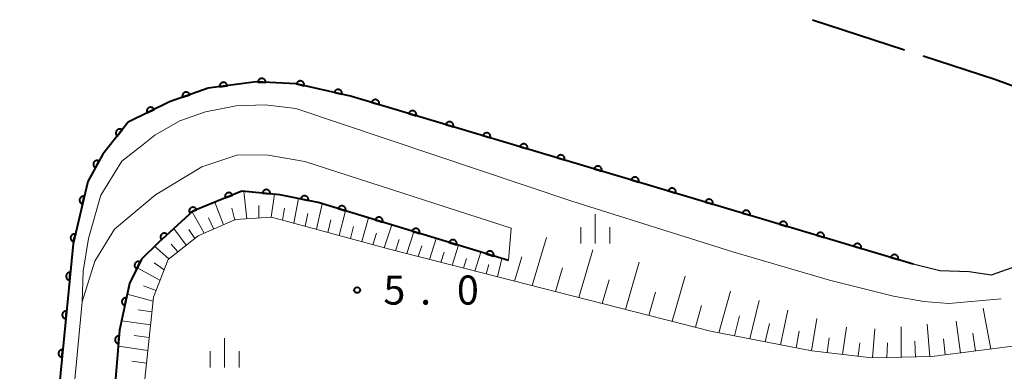
# Model space of a CAD drawing. Units: metres. Extents: x -76000 to -74000, y 34500 to 36000.
# Drawn here: x -75792 to -75665, y 34591 to 34636 of the extents above; entities that cross this region are included whole.
import ezdxf

# ---------------------------------------------------------------- set-up
doc = ezdxf.new("R2010")
doc.units = ezdxf.units.M
for name, color, linetype, lineweight in [('110600_大字・町・丁目界', 7, 'Continuous', 40), ('510100_河川', 7, 'Continuous', 30), ('610111_人工斜面(上)', 7, 'Continuous', 30), ('610199_人工斜面(ヒゲ)', 7, 'Continuous', 30), ('611100_コンクリート被覆(直落)', 7, 'Continuous', 30), ('611111_コンクリート被覆(幅上)', 7, 'Continuous', 30), ('611112_コンクリート被覆(幅下)', 7, 'Continuous', 30), ('633400_荒地', 7, 'Continuous', 13), ('710200_等高線(主曲線)', 7, 'Continuous', 13), ('731200_図化機測定による標高点', 7, 'Continuous', 40)]:
    doc.layers.add(name, color=color, linetype=linetype, lineweight=lineweight)
doc.styles.add('Style-WORKING', font='MS Gothic.ttf')

msp = doc.modelspace()

# ---------------------------------------------------------------- linework, layer by layer
at = {"layer": '110600_大字・町・丁目界', "linetype": 'Continuous', "lineweight": 40}
msp.add_line((-75689.422, 34636.204), (-75677.538, 34632.327), dxfattribs=at)
at = {"layer": '110600_大字・町・丁目界', "linetype": 'Continuous', "lineweight": 40, "flags": 128}
msp.add_lwpolyline([(-75675.162, 34631.552), (-75665.9, 34628.53), (-75663.302, 34627.604)], dxfattribs=at)
at = {"layer": '510100_河川', "linetype": 'Continuous', "lineweight": 30, "flags": 128}
msp.add_lwpolyline([(-75628.96, 34605.05), (-75642.97, 34609.61), (-75648.54, 34610.23), (-75653.36, 34608.47), (-75658.81, 34605.5), (-75662.33, 34604.67), (-75666.36, 34603.24), (-75669.18, 34603.66), (-75672.98, 34603.8), (-75676.45, 34604.68), (-75749.13, 34626.35), (-75756.15, 34627.92), (-75761.35, 34628.17), (-75767.54, 34627.37), (-75772.56, 34625.59), (-75777.86, 34622.99), (-75781.17, 34618.84), (-75783.09, 34615.35), (-75785, 34607.29), (-75788.49, 34571.73), (-75788.73, 34565.34), (-75791.9, 34531.78)], dxfattribs=at)
at = {"layer": '610111_人工斜面(上)', "linetype": 'Continuous', "lineweight": 13, "flags": 128}
msp.add_lwpolyline([(-75631.78, 34596), (-75636.29, 34596.76), (-75641.22, 34597.05), (-75649.66, 34596.66), (-75661.86, 34594.28), (-75674.01, 34592.73), (-75681.76, 34592.57), (-75689.51, 34593.48), (-75702.64, 34596.03), (-75744.11, 34606.59), (-75759.34, 34610.75), (-75763.99, 34610.42), (-75768.85, 34608.31), (-75772.72, 34605.27), (-75774.62, 34600.39), (-75775.97, 34587.39), (-75781.52, 34536.32)], dxfattribs=at)
at = {"layer": '610199_人工斜面(ヒゲ)', "linetype": 'Continuous', "lineweight": 13, "flags": 128}
for points in [[(-75762.55, 34610.52), (-75762.95, 34614.05)], [(-75759.42, 34610.74), (-75758.99, 34613.68)], [(-75765.55, 34609.74), (-75766.67, 34612.66)], [(-75761, 34610.63), (-75760.98, 34612.25)], [(-75756.47, 34609.96), (-75755.89, 34613.14)], [(-75753.54, 34609.17), (-75752.82, 34612.46)], [(-75768.07, 34608.65), (-75769.62, 34611.41)], [(-75764.11, 34610.36), (-75764.48, 34611.88)], [(-75757.94, 34610.36), (-75757.69, 34611.91)], [(-75755, 34609.56), (-75754.68, 34611.2)], [(-75750.62, 34608.37), (-75749.81, 34611.55)], [(-75766.81, 34609.2), (-75767.48, 34610.63)], [(-75752.08, 34608.77), (-75751.7, 34610.39)], [(-75749.16, 34607.97), (-75748.74, 34609.53)], [(-75747.7, 34607.57), (-75746.82, 34610.64)], [(-75744.79, 34606.78), (-75743.82, 34609.72)], [(-75770.37, 34607.12), (-75772, 34609.26)], [(-75769.28, 34607.98), (-75770.05, 34609.15)], [(-75746.25, 34607.18), (-75745.78, 34608.68)], [(-75741.86, 34606.02), (-75740.95, 34608.85)], [(-75772.63, 34605.34), (-75774.47, 34606.99)], [(-75771.45, 34606.27), (-75772.31, 34607.24)], [(-75743.32, 34606.39), (-75742.85, 34607.84)], [(-75740.4, 34605.65), (-75739.95, 34607.03)], [(-75738.93, 34605.28), (-75738.07, 34607.97)], [(-75736.01, 34604.53), (-75735.2, 34607.1)], [(-75725.68, 34601.9), (-75723.81, 34608.1)], [(-75737.47, 34604.9), (-75737.05, 34606.22)], [(-75733.08, 34603.78), (-75732.32, 34606.22)], [(-75719.65, 34600.36), (-75717.82, 34606.5)], [(-75773.24, 34603.94), (-75774.5, 34604.83)], [(-75734.54, 34604.16), (-75734.15, 34605.41)], [(-75731.62, 34603.41), (-75731.25, 34604.6)], [(-75730.15, 34603.04), (-75729.59, 34605.39)], [(-75727.97, 34602.48), (-75727.02, 34605.59)], [(-75713.62, 34598.82), (-75711.84, 34604.91)], [(-75773.77, 34602.58), (-75776.72, 34604.17)], [(-75722.66, 34601.13), (-75721.74, 34604.21)], [(-75774.28, 34601.25), (-75775.9, 34601.89)], [(-75716.63, 34599.59), (-75715.73, 34602.65)], [(-75707.59, 34597.29), (-75705.91, 34603.11)], [(-75774.67, 34599.9), (-75777.99, 34600.78)], [(-75710.6, 34598.05), (-75709.73, 34601.07)], [(-75701.54, 34595.81), (-75700.03, 34601.18)], [(-75704.57, 34596.52), (-75703.77, 34599.33)], [(-75697.54, 34595.04), (-75696.34, 34599.96)], [(-75774.81, 34598.51), (-75776.59, 34598.76)], [(-75693.56, 34594.27), (-75692.63, 34598.74)], [(-75666.4, 34593.7), (-75667.38, 34598.99)], [(-75774.98, 34596.85), (-75778.72, 34597.37)], [(-75699.54, 34595.42), (-75698.86, 34598)], [(-75695.55, 34594.65), (-75695.02, 34597)], [(-75689.57, 34593.49), (-75688.87, 34597.64)], [(-75674.26, 34592.72), (-75674.62, 34596.92)], [(-75670.33, 34593.2), (-75670.89, 34597.32)], [(-75691.56, 34593.88), (-75691.16, 34596.03)], [(-75685.55, 34593.01), (-75685.07, 34596.55)], [(-75681.68, 34592.57), (-75681.4, 34596.32)], [(-75677.97, 34592.64), (-75677.98, 34596.56)], [(-75668.37, 34593.45), (-75668.74, 34595.77)], [(-75775.16, 34595.19), (-75777.09, 34595.46)], [(-75687.56, 34593.25), (-75687.27, 34595.17)], [(-75683.53, 34592.78), (-75683.33, 34594.5)], [(-75679.82, 34592.61), (-75679.75, 34594.52)], [(-75676.12, 34592.68), (-75676.21, 34594.71)], [(-75672.29, 34592.95), (-75672.52, 34595.03)], [(-75775.33, 34593.53), (-75779.15, 34594.07)], [(-75775.5, 34591.87), (-75777.4, 34592.14)]]:
    msp.add_lwpolyline(points, dxfattribs=at)
at = {"layer": '611100_コンクリート被覆(直落)', "linetype": 'Continuous', "lineweight": 40, "flags": 128}
for points in [[(-75761.109, 34628.158), (-75760.11, 34628.11), (-75760.11, 34628.154), (-75760.114, 34628.198), (-75760.121, 34628.24), (-75760.132, 34628.283), (-75760.147, 34628.323), (-75760.165, 34628.363), (-75760.186, 34628.401), (-75760.212, 34628.437), (-75760.239, 34628.471), (-75760.271, 34628.502), (-75760.303, 34628.53), (-75760.339, 34628.555), (-75760.377, 34628.577), (-75760.416, 34628.596), (-75760.458, 34628.611), (-75760.499, 34628.622), (-75760.542, 34628.63), (-75760.586, 34628.634), (-75760.63, 34628.634), (-75760.673, 34628.63), (-75760.715, 34628.623), (-75760.758, 34628.612), (-75760.799, 34628.597), (-75760.839, 34628.579), (-75760.877, 34628.558), (-75760.912, 34628.532), (-75760.946, 34628.505), (-75760.977, 34628.473), (-75761.005, 34628.441), (-75761.03, 34628.405), (-75761.052, 34628.367), (-75761.071, 34628.328), (-75761.086, 34628.286), (-75761.097, 34628.245), (-75761.105, 34628.202)], [(-75766.07, 34627.56), (-75765.078, 34627.688), (-75765.085, 34627.732), (-75765.097, 34627.773), (-75765.111, 34627.814), (-75765.129, 34627.854), (-75765.151, 34627.891), (-75765.176, 34627.928), (-75765.204, 34627.961), (-75765.235, 34627.992), (-75765.268, 34628.021), (-75765.304, 34628.045), (-75765.342, 34628.068), (-75765.381, 34628.086), (-75765.422, 34628.1), (-75765.464, 34628.112), (-75765.508, 34628.12), (-75765.55, 34628.123), (-75765.594, 34628.124), (-75765.638, 34628.12), (-75765.681, 34628.112), (-75765.723, 34628.101), (-75765.764, 34628.087), (-75765.804, 34628.068), (-75765.841, 34628.046), (-75765.877, 34628.022), (-75765.911, 34627.994), (-75765.941, 34627.963), (-75765.97, 34627.93), (-75765.995, 34627.893), (-75766.017, 34627.856), (-75766.035, 34627.817), (-75766.05, 34627.775), (-75766.062, 34627.733), (-75766.069, 34627.69), (-75766.073, 34627.647), (-75766.073, 34627.604)], [(-75756.116, 34627.912), (-75755.14, 34627.694), (-75755.132, 34627.737), (-75755.129, 34627.781), (-75755.128, 34627.824), (-75755.132, 34627.867), (-75755.14, 34627.91), (-75755.151, 34627.953), (-75755.165, 34627.994), (-75755.184, 34628.033), (-75755.205, 34628.071), (-75755.231, 34628.107), (-75755.258, 34628.141), (-75755.289, 34628.171), (-75755.323, 34628.199), (-75755.358, 34628.225), (-75755.396, 34628.246), (-75755.435, 34628.264), (-75755.476, 34628.28), (-75755.519, 34628.291), (-75755.562, 34628.299), (-75755.605, 34628.302), (-75755.648, 34628.303), (-75755.692, 34628.299), (-75755.735, 34628.291), (-75755.777, 34628.28), (-75755.818, 34628.266), (-75755.857, 34628.247), (-75755.896, 34628.226), (-75755.931, 34628.2), (-75755.965, 34628.173), (-75755.996, 34628.142), (-75756.024, 34628.108), (-75756.049, 34628.073), (-75756.071, 34628.035), (-75756.089, 34627.995), (-75756.104, 34627.955)], [(-75770.855, 34626.195), (-75769.913, 34626.529), (-75769.929, 34626.57), (-75769.949, 34626.608), (-75769.972, 34626.645), (-75769.998, 34626.68), (-75770.027, 34626.712), (-75770.059, 34626.742), (-75770.093, 34626.769), (-75770.13, 34626.792), (-75770.169, 34626.814), (-75770.209, 34626.83), (-75770.25, 34626.844), (-75770.293, 34626.853), (-75770.336, 34626.859), (-75770.38, 34626.862), (-75770.424, 34626.86), (-75770.466, 34626.854), (-75770.509, 34626.846), (-75770.551, 34626.833), (-75770.592, 34626.816), (-75770.63, 34626.796), (-75770.667, 34626.774), (-75770.702, 34626.747), (-75770.734, 34626.718), (-75770.764, 34626.686), (-75770.791, 34626.652), (-75770.814, 34626.615), (-75770.836, 34626.577), (-75770.852, 34626.536), (-75770.866, 34626.495), (-75770.876, 34626.453), (-75770.881, 34626.409), (-75770.884, 34626.366), (-75770.882, 34626.322), (-75770.877, 34626.279), (-75770.868, 34626.237)], [(-75751.236, 34626.821), (-75750.26, 34626.603), (-75750.253, 34626.646), (-75750.249, 34626.689), (-75750.249, 34626.732), (-75750.252, 34626.776), (-75750.26, 34626.819), (-75750.271, 34626.861), (-75750.286, 34626.903), (-75750.304, 34626.942), (-75750.326, 34626.98), (-75750.351, 34627.016), (-75750.379, 34627.049), (-75750.41, 34627.08), (-75750.443, 34627.108), (-75750.479, 34627.133), (-75750.517, 34627.155), (-75750.556, 34627.173), (-75750.597, 34627.188), (-75750.639, 34627.2), (-75750.683, 34627.208), (-75750.726, 34627.211), (-75750.769, 34627.211), (-75750.813, 34627.208), (-75750.855, 34627.2), (-75750.898, 34627.189), (-75750.939, 34627.175), (-75750.978, 34627.156), (-75751.016, 34627.135), (-75751.052, 34627.109), (-75751.086, 34627.081), (-75751.116, 34627.05), (-75751.144, 34627.017), (-75751.17, 34626.981), (-75751.191, 34626.943), (-75751.209, 34626.904), (-75751.225, 34626.864)], [(-75775.425, 34624.185), (-75774.527, 34624.625), (-75774.548, 34624.664), (-75774.573, 34624.7), (-75774.599, 34624.733), (-75774.629, 34624.765), (-75774.662, 34624.794), (-75774.697, 34624.82), (-75774.734, 34624.843), (-75774.774, 34624.862), (-75774.814, 34624.878), (-75774.857, 34624.89), (-75774.899, 34624.899), (-75774.942, 34624.904), (-75774.986, 34624.904), (-75775.03, 34624.902), (-75775.073, 34624.895), (-75775.115, 34624.885), (-75775.156, 34624.871), (-75775.196, 34624.854), (-75775.235, 34624.832), (-75775.271, 34624.808), (-75775.305, 34624.782), (-75775.337, 34624.751), (-75775.365, 34624.719), (-75775.391, 34624.683), (-75775.414, 34624.646), (-75775.433, 34624.607), (-75775.45, 34624.567), (-75775.461, 34624.524), (-75775.471, 34624.482), (-75775.475, 34624.439), (-75775.476, 34624.395), (-75775.473, 34624.351), (-75775.466, 34624.308), (-75775.456, 34624.266), (-75775.443, 34624.225)], [(-75746.407, 34625.538), (-75745.448, 34625.252), (-75745.438, 34625.295), (-75745.431, 34625.338), (-75745.428, 34625.381), (-75745.428, 34625.425), (-75745.433, 34625.468), (-75745.441, 34625.511), (-75745.453, 34625.553), (-75745.469, 34625.593), (-75745.487, 34625.633), (-75745.511, 34625.67), (-75745.535, 34625.706), (-75745.564, 34625.739), (-75745.596, 34625.769), (-75745.629, 34625.797), (-75745.666, 34625.821), (-75745.704, 34625.842), (-75745.743, 34625.86), (-75745.785, 34625.874), (-75745.827, 34625.885), (-75745.87, 34625.892), (-75745.913, 34625.895), (-75745.957, 34625.894), (-75746, 34625.89), (-75746.043, 34625.882), (-75746.085, 34625.87), (-75746.126, 34625.854), (-75746.166, 34625.836), (-75746.203, 34625.812), (-75746.238, 34625.787), (-75746.271, 34625.758), (-75746.301, 34625.727), (-75746.329, 34625.693), (-75746.354, 34625.657), (-75746.374, 34625.619), (-75746.392, 34625.58)], [(-75741.615, 34624.109), (-75740.657, 34623.824), (-75740.646, 34623.866), (-75740.64, 34623.909), (-75740.636, 34623.952), (-75740.637, 34623.996), (-75740.642, 34624.039), (-75740.65, 34624.082), (-75740.661, 34624.124), (-75740.677, 34624.165), (-75740.696, 34624.205), (-75740.719, 34624.242), (-75740.744, 34624.277), (-75740.773, 34624.31), (-75740.804, 34624.34), (-75740.838, 34624.368), (-75740.874, 34624.393), (-75740.912, 34624.413), (-75740.952, 34624.431), (-75740.993, 34624.446), (-75741.036, 34624.456), (-75741.079, 34624.463), (-75741.122, 34624.466), (-75741.166, 34624.466), (-75741.209, 34624.461), (-75741.252, 34624.453), (-75741.294, 34624.441), (-75741.334, 34624.425), (-75741.374, 34624.407), (-75741.411, 34624.384), (-75741.447, 34624.359), (-75741.48, 34624.33), (-75741.51, 34624.298), (-75741.538, 34624.265), (-75741.562, 34624.228), (-75741.583, 34624.19), (-75741.601, 34624.151)], [(-75736.824, 34622.681), (-75735.865, 34622.395), (-75735.855, 34622.438), (-75735.848, 34622.481), (-75735.845, 34622.524), (-75735.845, 34622.567), (-75735.85, 34622.611), (-75735.858, 34622.654), (-75735.87, 34622.696), (-75735.886, 34622.736), (-75735.904, 34622.776), (-75735.927, 34622.813), (-75735.952, 34622.849), (-75735.981, 34622.881), (-75736.013, 34622.912), (-75736.046, 34622.939), (-75736.083, 34622.964), (-75736.12, 34622.985), (-75736.16, 34623.003), (-75736.202, 34623.017), (-75736.244, 34623.028), (-75736.287, 34623.034), (-75736.33, 34623.038), (-75736.374, 34623.037), (-75736.417, 34623.032), (-75736.46, 34623.024), (-75736.502, 34623.013), (-75736.543, 34622.997), (-75736.583, 34622.978), (-75736.62, 34622.955), (-75736.655, 34622.93), (-75736.688, 34622.901), (-75736.718, 34622.87), (-75736.746, 34622.836), (-75736.77, 34622.8), (-75736.791, 34622.762), (-75736.809, 34622.722)], [(-75779.286, 34621.201), (-75778.663, 34621.983), (-75778.699, 34622.009), (-75778.736, 34622.031), (-75778.774, 34622.05), (-75778.815, 34622.066), (-75778.857, 34622.078), (-75778.9, 34622.087), (-75778.943, 34622.092), (-75778.987, 34622.092), (-75779.031, 34622.09), (-75779.074, 34622.082), (-75779.116, 34622.072), (-75779.157, 34622.058), (-75779.197, 34622.04), (-75779.236, 34622.019), (-75779.272, 34621.994), (-75779.305, 34621.967), (-75779.337, 34621.937), (-75779.366, 34621.904), (-75779.391, 34621.869), (-75779.414, 34621.831), (-75779.433, 34621.793), (-75779.449, 34621.752), (-75779.46, 34621.71), (-75779.469, 34621.667), (-75779.474, 34621.624), (-75779.474, 34621.58), (-75779.472, 34621.536), (-75779.464, 34621.493), (-75779.455, 34621.451), (-75779.44, 34621.41), (-75779.422, 34621.37), (-75779.401, 34621.332), (-75779.377, 34621.295), (-75779.35, 34621.262), (-75779.32, 34621.23)], [(-75732.032, 34621.252), (-75731.074, 34620.966), (-75731.063, 34621.009), (-75731.057, 34621.052), (-75731.053, 34621.095), (-75731.054, 34621.139), (-75731.058, 34621.182), (-75731.067, 34621.225), (-75731.078, 34621.267), (-75731.094, 34621.307), (-75731.113, 34621.347), (-75731.136, 34621.385), (-75731.161, 34621.42), (-75731.19, 34621.453), (-75731.221, 34621.483), (-75731.255, 34621.511), (-75731.291, 34621.535), (-75731.329, 34621.556), (-75731.368, 34621.574), (-75731.41, 34621.588), (-75731.453, 34621.599), (-75731.496, 34621.606), (-75731.539, 34621.609), (-75731.582, 34621.609), (-75731.626, 34621.604), (-75731.669, 34621.596), (-75731.711, 34621.584), (-75731.751, 34621.568), (-75731.791, 34621.55), (-75731.828, 34621.526), (-75731.864, 34621.501), (-75731.896, 34621.473), (-75731.927, 34621.441), (-75731.954, 34621.407), (-75731.979, 34621.371), (-75732, 34621.333), (-75732.018, 34621.294)], [(-75727.24, 34619.824), (-75726.282, 34619.538), (-75726.272, 34619.581), (-75726.265, 34619.623), (-75726.262, 34619.666), (-75726.262, 34619.71), (-75726.267, 34619.753), (-75726.275, 34619.797), (-75726.286, 34619.839), (-75726.303, 34619.879), (-75726.321, 34619.919), (-75726.344, 34619.956), (-75726.369, 34619.992), (-75726.398, 34620.024), (-75726.43, 34620.054), (-75726.463, 34620.082), (-75726.5, 34620.107), (-75726.537, 34620.127), (-75726.577, 34620.145), (-75726.618, 34620.16), (-75726.661, 34620.17), (-75726.704, 34620.177), (-75726.747, 34620.18), (-75726.791, 34620.18), (-75726.834, 34620.175), (-75726.877, 34620.167), (-75726.919, 34620.156), (-75726.96, 34620.139), (-75726.999, 34620.121), (-75727.037, 34620.098), (-75727.072, 34620.073), (-75727.105, 34620.044), (-75727.135, 34620.012), (-75727.163, 34619.979), (-75727.187, 34619.942), (-75727.208, 34619.905), (-75727.226, 34619.865)], [(-75722.449, 34618.395), (-75721.491, 34618.109), (-75721.48, 34618.152), (-75721.473, 34618.195), (-75721.47, 34618.238), (-75721.471, 34618.282), (-75721.475, 34618.325), (-75721.483, 34618.368), (-75721.495, 34618.41), (-75721.511, 34618.45), (-75721.529, 34618.49), (-75721.553, 34618.527), (-75721.578, 34618.563), (-75721.606, 34618.596), (-75721.638, 34618.626), (-75721.672, 34618.654), (-75721.708, 34618.678), (-75721.746, 34618.699), (-75721.785, 34618.717), (-75721.827, 34618.731), (-75721.87, 34618.742), (-75721.913, 34618.748), (-75721.955, 34618.752), (-75721.999, 34618.751), (-75722.043, 34618.746), (-75722.086, 34618.738), (-75722.128, 34618.727), (-75722.168, 34618.711), (-75722.208, 34618.692), (-75722.245, 34618.669), (-75722.281, 34618.644), (-75722.313, 34618.615), (-75722.344, 34618.584), (-75722.371, 34618.55), (-75722.396, 34618.514), (-75722.416, 34618.476), (-75722.434, 34618.436)], [(-75782.124, 34617.106), (-75781.642, 34617.982), (-75781.682, 34618.001), (-75781.722, 34618.017), (-75781.763, 34618.029), (-75781.806, 34618.038), (-75781.85, 34618.042), (-75781.893, 34618.044), (-75781.937, 34618.041), (-75781.98, 34618.034), (-75782.023, 34618.025), (-75782.064, 34618.01), (-75782.104, 34617.993), (-75782.142, 34617.972), (-75782.178, 34617.947), (-75782.212, 34617.92), (-75782.244, 34617.89), (-75782.272, 34617.857), (-75782.298, 34617.822), (-75782.321, 34617.785), (-75782.341, 34617.745), (-75782.356, 34617.705), (-75782.368, 34617.664), (-75782.377, 34617.621), (-75782.382, 34617.577), (-75782.383, 34617.534), (-75782.381, 34617.49), (-75782.373, 34617.447), (-75782.364, 34617.404), (-75782.349, 34617.363), (-75782.332, 34617.323), (-75782.311, 34617.285), (-75782.286, 34617.249), (-75782.259, 34617.214), (-75782.229, 34617.183), (-75782.196, 34617.155), (-75782.162, 34617.129)], [(-75717.657, 34616.966), (-75716.699, 34616.681), (-75716.688, 34616.723), (-75716.682, 34616.766), (-75716.679, 34616.809), (-75716.679, 34616.853), (-75716.684, 34616.896), (-75716.692, 34616.939), (-75716.703, 34616.981), (-75716.719, 34617.022), (-75716.738, 34617.061), (-75716.761, 34617.099), (-75716.786, 34617.134), (-75716.815, 34617.167), (-75716.847, 34617.197), (-75716.88, 34617.225), (-75716.917, 34617.249), (-75716.954, 34617.27), (-75716.994, 34617.288), (-75717.035, 34617.303), (-75717.078, 34617.313), (-75717.121, 34617.32), (-75717.164, 34617.323), (-75717.208, 34617.323), (-75717.251, 34617.318), (-75717.294, 34617.31), (-75717.336, 34617.298), (-75717.376, 34617.282), (-75717.416, 34617.264), (-75717.454, 34617.24), (-75717.489, 34617.216), (-75717.522, 34617.187), (-75717.552, 34617.155), (-75717.58, 34617.122), (-75717.604, 34617.085), (-75717.625, 34617.047), (-75717.643, 34617.008)], [(-75712.866, 34615.538), (-75711.908, 34615.252), (-75711.897, 34615.295), (-75711.89, 34615.338), (-75711.887, 34615.38), (-75711.887, 34615.424), (-75711.892, 34615.468), (-75711.9, 34615.511), (-75711.912, 34615.553), (-75711.928, 34615.593), (-75711.946, 34615.633), (-75711.97, 34615.67), (-75711.994, 34615.706), (-75712.023, 34615.738), (-75712.055, 34615.769), (-75712.089, 34615.796), (-75712.125, 34615.821), (-75712.163, 34615.841), (-75712.202, 34615.859), (-75712.244, 34615.874), (-75712.287, 34615.885), (-75712.329, 34615.891), (-75712.372, 34615.894), (-75712.416, 34615.894), (-75712.459, 34615.889), (-75712.503, 34615.881), (-75712.545, 34615.87), (-75712.585, 34615.853), (-75712.625, 34615.835), (-75712.662, 34615.812), (-75712.698, 34615.787), (-75712.73, 34615.758), (-75712.76, 34615.726), (-75712.788, 34615.693), (-75712.813, 34615.656), (-75712.833, 34615.619), (-75712.851, 34615.579)], [(-75783.781, 34612.435), (-75783.55, 34613.408), (-75783.594, 34613.416), (-75783.637, 34613.42), (-75783.68, 34613.421), (-75783.724, 34613.418), (-75783.766, 34613.411), (-75783.809, 34613.4), (-75783.85, 34613.386), (-75783.89, 34613.368), (-75783.928, 34613.347), (-75783.964, 34613.322), (-75783.998, 34613.295), (-75784.029, 34613.264), (-75784.058, 34613.231), (-75784.083, 34613.196), (-75784.106, 34613.158), (-75784.124, 34613.119), (-75784.14, 34613.079), (-75784.152, 34613.036), (-75784.16, 34612.993), (-75784.164, 34612.95), (-75784.165, 34612.907), (-75784.162, 34612.863), (-75784.155, 34612.82), (-75784.145, 34612.778), (-75784.131, 34612.736), (-75784.112, 34612.697), (-75784.092, 34612.658), (-75784.066, 34612.623), (-75784.039, 34612.588), (-75784.009, 34612.557), (-75783.975, 34612.529), (-75783.94, 34612.503), (-75783.902, 34612.481), (-75783.864, 34612.463), (-75783.823, 34612.447)], [(-75708.074, 34614.109), (-75707.116, 34613.823), (-75707.105, 34613.866), (-75707.099, 34613.909), (-75707.095, 34613.952), (-75707.096, 34613.996), (-75707.101, 34614.039), (-75707.109, 34614.082), (-75707.12, 34614.124), (-75707.136, 34614.164), (-75707.155, 34614.204), (-75707.178, 34614.241), (-75707.203, 34614.277), (-75707.232, 34614.31), (-75707.263, 34614.34), (-75707.297, 34614.368), (-75707.333, 34614.392), (-75707.371, 34614.413), (-75707.411, 34614.431), (-75707.452, 34614.445), (-75707.495, 34614.456), (-75707.538, 34614.462), (-75707.581, 34614.466), (-75707.625, 34614.465), (-75707.668, 34614.461), (-75707.711, 34614.452), (-75707.753, 34614.441), (-75707.793, 34614.425), (-75707.833, 34614.407), (-75707.87, 34614.383), (-75707.906, 34614.358), (-75707.939, 34614.329), (-75707.969, 34614.298), (-75707.997, 34614.264), (-75708.021, 34614.228), (-75708.042, 34614.19), (-75708.06, 34614.151)], [(-75703.283, 34612.68), (-75702.324, 34612.395), (-75702.314, 34612.437), (-75702.307, 34612.48), (-75702.304, 34612.523), (-75702.304, 34612.567), (-75702.309, 34612.61), (-75702.317, 34612.653), (-75702.329, 34612.695), (-75702.345, 34612.736), (-75702.363, 34612.776), (-75702.387, 34612.813), (-75702.411, 34612.848), (-75702.44, 34612.881), (-75702.472, 34612.911), (-75702.505, 34612.939), (-75702.542, 34612.963), (-75702.58, 34612.984), (-75702.619, 34613.002), (-75702.661, 34613.017), (-75702.703, 34613.027), (-75702.746, 34613.034), (-75702.789, 34613.037), (-75702.833, 34613.037), (-75702.876, 34613.032), (-75702.919, 34613.024), (-75702.961, 34613.012), (-75703.002, 34612.996), (-75703.042, 34612.978), (-75703.079, 34612.955), (-75703.114, 34612.93), (-75703.147, 34612.901), (-75703.177, 34612.869), (-75703.205, 34612.836), (-75703.23, 34612.799), (-75703.25, 34612.761), (-75703.268, 34612.722)], [(-75698.491, 34611.252), (-75697.533, 34610.966), (-75697.522, 34611.009), (-75697.516, 34611.052), (-75697.512, 34611.094), (-75697.513, 34611.138), (-75697.518, 34611.182), (-75697.526, 34611.225), (-75697.537, 34611.267), (-75697.553, 34611.307), (-75697.572, 34611.347), (-75697.595, 34611.384), (-75697.62, 34611.42), (-75697.649, 34611.452), (-75697.68, 34611.483), (-75697.714, 34611.51), (-75697.75, 34611.535), (-75697.788, 34611.555), (-75697.828, 34611.574), (-75697.869, 34611.588), (-75697.912, 34611.599), (-75697.955, 34611.605), (-75697.998, 34611.609), (-75698.042, 34611.608), (-75698.085, 34611.603), (-75698.128, 34611.595), (-75698.17, 34611.584), (-75698.21, 34611.568), (-75698.25, 34611.549), (-75698.287, 34611.526), (-75698.323, 34611.501), (-75698.356, 34611.472), (-75698.386, 34611.44), (-75698.414, 34611.407), (-75698.438, 34611.37), (-75698.459, 34611.333), (-75698.477, 34611.293)], [(-75693.7, 34609.823), (-75692.741, 34609.537), (-75692.731, 34609.58), (-75692.724, 34609.623), (-75692.721, 34609.666), (-75692.721, 34609.71), (-75692.726, 34609.753), (-75692.734, 34609.796), (-75692.746, 34609.838), (-75692.762, 34609.878), (-75692.78, 34609.918), (-75692.803, 34609.956), (-75692.828, 34609.991), (-75692.857, 34610.024), (-75692.889, 34610.054), (-75692.922, 34610.082), (-75692.959, 34610.106), (-75692.996, 34610.127), (-75693.036, 34610.145), (-75693.078, 34610.159), (-75693.12, 34610.17), (-75693.163, 34610.177), (-75693.206, 34610.18), (-75693.25, 34610.179), (-75693.293, 34610.175), (-75693.336, 34610.167), (-75693.378, 34610.155), (-75693.419, 34610.139), (-75693.459, 34610.121), (-75693.496, 34610.097), (-75693.531, 34610.072), (-75693.564, 34610.044), (-75693.594, 34610.012), (-75693.622, 34609.978), (-75693.646, 34609.942), (-75693.667, 34609.904), (-75693.685, 34609.865)], [(-75784.934, 34607.569), (-75784.703, 34608.542), (-75784.746, 34608.551), (-75784.79, 34608.555), (-75784.833, 34608.556), (-75784.877, 34608.553), (-75784.919, 34608.545), (-75784.962, 34608.535), (-75785.003, 34608.521), (-75785.043, 34608.503), (-75785.081, 34608.482), (-75785.117, 34608.457), (-75785.151, 34608.43), (-75785.182, 34608.399), (-75785.211, 34608.366), (-75785.236, 34608.331), (-75785.259, 34608.293), (-75785.277, 34608.254), (-75785.293, 34608.214), (-75785.305, 34608.171), (-75785.313, 34608.128), (-75785.317, 34608.085), (-75785.318, 34608.042), (-75785.315, 34607.998), (-75785.308, 34607.955), (-75785.297, 34607.913), (-75785.284, 34607.871), (-75785.265, 34607.832), (-75785.245, 34607.793), (-75785.219, 34607.757), (-75785.192, 34607.723), (-75785.162, 34607.692), (-75785.128, 34607.664), (-75785.093, 34607.638), (-75785.055, 34607.616), (-75785.017, 34607.597), (-75784.976, 34607.581)], [(-75688.908, 34608.394), (-75687.95, 34608.109), (-75687.939, 34608.151), (-75687.933, 34608.194), (-75687.929, 34608.237), (-75687.93, 34608.281), (-75687.934, 34608.324), (-75687.943, 34608.367), (-75687.954, 34608.409), (-75687.97, 34608.45), (-75687.989, 34608.49), (-75688.012, 34608.527), (-75688.037, 34608.562), (-75688.066, 34608.595), (-75688.097, 34608.625), (-75688.131, 34608.653), (-75688.167, 34608.678), (-75688.205, 34608.698), (-75688.244, 34608.716), (-75688.286, 34608.731), (-75688.329, 34608.741), (-75688.372, 34608.748), (-75688.415, 34608.751), (-75688.458, 34608.751), (-75688.502, 34608.746), (-75688.545, 34608.738), (-75688.587, 34608.726), (-75688.627, 34608.71), (-75688.667, 34608.692), (-75688.704, 34608.669), (-75688.74, 34608.644), (-75688.772, 34608.615), (-75688.803, 34608.583), (-75688.83, 34608.55), (-75688.855, 34608.513), (-75688.876, 34608.476), (-75688.894, 34608.436)], [(-75684.116, 34606.966), (-75683.158, 34606.68), (-75683.148, 34606.723), (-75683.141, 34606.766), (-75683.138, 34606.809), (-75683.138, 34606.853), (-75683.143, 34606.896), (-75683.151, 34606.939), (-75683.162, 34606.981), (-75683.179, 34607.021), (-75683.197, 34607.061), (-75683.22, 34607.098), (-75683.245, 34607.134), (-75683.274, 34607.166), (-75683.306, 34607.197), (-75683.339, 34607.224), (-75683.376, 34607.249), (-75683.413, 34607.27), (-75683.453, 34607.288), (-75683.494, 34607.302), (-75683.537, 34607.313), (-75683.58, 34607.319), (-75683.623, 34607.323), (-75683.667, 34607.322), (-75683.71, 34607.317), (-75683.753, 34607.309), (-75683.795, 34607.298), (-75683.836, 34607.282), (-75683.875, 34607.263), (-75683.913, 34607.24), (-75683.948, 34607.215), (-75683.981, 34607.186), (-75684.011, 34607.155), (-75684.039, 34607.121), (-75684.063, 34607.085), (-75684.084, 34607.047), (-75684.102, 34607.007)], [(-75679.325, 34605.537), (-75678.367, 34605.251), (-75678.356, 34605.294), (-75678.349, 34605.337), (-75678.346, 34605.38), (-75678.347, 34605.424), (-75678.351, 34605.467), (-75678.359, 34605.51), (-75678.371, 34605.552), (-75678.387, 34605.593), (-75678.405, 34605.632), (-75678.429, 34605.67), (-75678.454, 34605.705), (-75678.482, 34605.738), (-75678.514, 34605.768), (-75678.548, 34605.796), (-75678.584, 34605.82), (-75678.622, 34605.841), (-75678.661, 34605.859), (-75678.703, 34605.873), (-75678.746, 34605.884), (-75678.789, 34605.891), (-75678.831, 34605.894), (-75678.875, 34605.894), (-75678.919, 34605.889), (-75678.962, 34605.881), (-75679.004, 34605.869), (-75679.044, 34605.853), (-75679.084, 34605.835), (-75679.121, 34605.811), (-75679.157, 34605.786), (-75679.189, 34605.758), (-75679.22, 34605.726), (-75679.247, 34605.692), (-75679.272, 34605.656), (-75679.292, 34605.618), (-75679.31, 34605.579)], [(-75785.46, 34602.6), (-75785.363, 34603.595), (-75785.407, 34603.597), (-75785.45, 34603.595), (-75785.493, 34603.591), (-75785.536, 34603.582), (-75785.577, 34603.569), (-75785.618, 34603.553), (-75785.657, 34603.533), (-75785.694, 34603.51), (-75785.729, 34603.484), (-75785.761, 34603.454), (-75785.791, 34603.423), (-75785.818, 34603.388), (-75785.842, 34603.352), (-75785.863, 34603.313), (-75785.88, 34603.273), (-75785.893, 34603.232), (-75785.903, 34603.19), (-75785.909, 34603.146), (-75785.911, 34603.102), (-75785.91, 34603.059), (-75785.905, 34603.016), (-75785.896, 34602.973), (-75785.883, 34602.932), (-75785.867, 34602.891), (-75785.848, 34602.852), (-75785.824, 34602.815), (-75785.798, 34602.78), (-75785.768, 34602.747), (-75785.737, 34602.717), (-75785.703, 34602.691), (-75785.666, 34602.667), (-75785.628, 34602.646), (-75785.587, 34602.629), (-75785.546, 34602.616), (-75785.504, 34602.606)], [(-75785.949, 34597.624), (-75785.851, 34598.619), (-75785.895, 34598.621), (-75785.938, 34598.619), (-75785.981, 34598.614), (-75786.024, 34598.606), (-75786.066, 34598.593), (-75786.106, 34598.577), (-75786.145, 34598.557), (-75786.182, 34598.534), (-75786.218, 34598.508), (-75786.25, 34598.478), (-75786.28, 34598.447), (-75786.306, 34598.412), (-75786.33, 34598.375), (-75786.351, 34598.337), (-75786.368, 34598.297), (-75786.381, 34598.256), (-75786.391, 34598.214), (-75786.397, 34598.17), (-75786.4, 34598.126), (-75786.398, 34598.083), (-75786.393, 34598.04), (-75786.384, 34597.997), (-75786.371, 34597.955), (-75786.355, 34597.915), (-75786.336, 34597.876), (-75786.312, 34597.839), (-75786.287, 34597.803), (-75786.257, 34597.771), (-75786.226, 34597.741), (-75786.191, 34597.715), (-75786.154, 34597.691), (-75786.116, 34597.67), (-75786.075, 34597.653), (-75786.035, 34597.64), (-75785.992, 34597.63)], [(-75786.437, 34592.647), (-75786.339, 34593.643), (-75786.383, 34593.645), (-75786.427, 34593.643), (-75786.469, 34593.638), (-75786.513, 34593.63), (-75786.554, 34593.617), (-75786.595, 34593.6), (-75786.634, 34593.581), (-75786.67, 34593.558), (-75786.706, 34593.532), (-75786.738, 34593.502), (-75786.768, 34593.471), (-75786.795, 34593.436), (-75786.818, 34593.399), (-75786.839, 34593.361), (-75786.856, 34593.321), (-75786.869, 34593.28), (-75786.88, 34593.238), (-75786.886, 34593.194), (-75786.888, 34593.15), (-75786.886, 34593.107), (-75786.882, 34593.064), (-75786.873, 34593.021), (-75786.86, 34592.979), (-75786.844, 34592.939), (-75786.824, 34592.9), (-75786.801, 34592.863), (-75786.775, 34592.827), (-75786.745, 34592.795), (-75786.714, 34592.765), (-75786.679, 34592.739), (-75786.642, 34592.715), (-75786.604, 34592.694), (-75786.564, 34592.677), (-75786.523, 34592.664), (-75786.481, 34592.654)]]:
    msp.add_lwpolyline(points, close=True, dxfattribs=at)
msp.add_lwpolyline([(-75676.45, 34604.68), (-75749.13, 34626.35), (-75756.15, 34627.92), (-75761.35, 34628.17), (-75767.54, 34627.37), (-75772.56, 34625.59), (-75777.86, 34622.99), (-75781.17, 34618.84), (-75783.09, 34615.35), (-75785, 34607.29), (-75788.49, 34571.73), (-75788.73, 34565.34)], dxfattribs=at)
at = {"layer": '611111_コンクリート被覆(幅上)', "linetype": 'Continuous', "lineweight": 40, "flags": 128}
msp.add_lwpolyline([(-75728.74, 34605.13), (-75753.32, 34612.62), (-75758.26, 34613.62), (-75763.2, 34614.07), (-75769.52, 34611.5), (-75774.01, 34607.43), (-75776.16, 34605.33), (-75777.69, 34602.16), (-75778.98, 34596.15), (-75780.83, 34574.14), (-75781.28, 34568.86), (-75784.59, 34537.53), (-75781.52, 34536.32), (-75782.77, 34529.19)], dxfattribs=at)
for points in [[(-75765.334, 34613.202), (-75764.407, 34613.579), (-75764.426, 34613.619), (-75764.448, 34613.657), (-75764.472, 34613.692), (-75764.5, 34613.726), (-75764.531, 34613.757), (-75764.564, 34613.785), (-75764.599, 34613.811), (-75764.637, 34613.832), (-75764.676, 34613.852), (-75764.718, 34613.866), (-75764.759, 34613.879), (-75764.802, 34613.886), (-75764.846, 34613.89), (-75764.889, 34613.89), (-75764.933, 34613.887), (-75764.975, 34613.879), (-75765.017, 34613.869), (-75765.059, 34613.854), (-75765.099, 34613.835), (-75765.137, 34613.814), (-75765.172, 34613.789), (-75765.206, 34613.762), (-75765.237, 34613.731), (-75765.265, 34613.698), (-75765.291, 34613.662), (-75765.312, 34613.625), (-75765.332, 34613.585), (-75765.346, 34613.544), (-75765.359, 34613.502), (-75765.366, 34613.459), (-75765.37, 34613.415), (-75765.37, 34613.372), (-75765.367, 34613.328), (-75765.359, 34613.286), (-75765.349, 34613.244)], [(-75760.515, 34613.825), (-75759.519, 34613.735), (-75759.517, 34613.779), (-75759.519, 34613.822), (-75759.524, 34613.865), (-75759.533, 34613.908), (-75759.546, 34613.949), (-75759.563, 34613.99), (-75759.582, 34614.029), (-75759.606, 34614.065), (-75759.632, 34614.1), (-75759.662, 34614.132), (-75759.694, 34614.162), (-75759.728, 34614.189), (-75759.765, 34614.212), (-75759.804, 34614.233), (-75759.844, 34614.249), (-75759.885, 34614.262), (-75759.928, 34614.272), (-75759.971, 34614.278), (-75760.015, 34614.28), (-75760.059, 34614.278), (-75760.101, 34614.273), (-75760.144, 34614.264), (-75760.186, 34614.25), (-75760.226, 34614.234), (-75760.265, 34614.214), (-75760.302, 34614.191), (-75760.337, 34614.165), (-75760.369, 34614.134), (-75760.399, 34614.103), (-75760.425, 34614.068), (-75760.449, 34614.031), (-75760.469, 34613.993), (-75760.486, 34613.952), (-75760.499, 34613.911), (-75760.509, 34613.869)], [(-75755.578, 34613.077), (-75754.598, 34612.879), (-75754.591, 34612.922), (-75754.589, 34612.966), (-75754.589, 34613.009), (-75754.594, 34613.052), (-75754.602, 34613.095), (-75754.614, 34613.137), (-75754.629, 34613.178), (-75754.649, 34613.217), (-75754.671, 34613.255), (-75754.698, 34613.29), (-75754.726, 34613.323), (-75754.757, 34613.353), (-75754.792, 34613.38), (-75754.827, 34613.405), (-75754.866, 34613.426), (-75754.905, 34613.443), (-75754.946, 34613.457), (-75754.989, 34613.468), (-75755.033, 34613.475), (-75755.076, 34613.477), (-75755.119, 34613.477), (-75755.163, 34613.473), (-75755.205, 34613.464), (-75755.247, 34613.452), (-75755.288, 34613.437), (-75755.327, 34613.417), (-75755.365, 34613.395), (-75755.4, 34613.369), (-75755.433, 34613.341), (-75755.463, 34613.309), (-75755.49, 34613.275), (-75755.515, 34613.239), (-75755.536, 34613.2), (-75755.553, 34613.161), (-75755.568, 34613.12)], [(-75750.741, 34611.834), (-75749.785, 34611.543), (-75749.774, 34611.585), (-75749.767, 34611.628), (-75749.763, 34611.671), (-75749.763, 34611.715), (-75749.768, 34611.758), (-75749.776, 34611.801), (-75749.787, 34611.843), (-75749.803, 34611.884), (-75749.821, 34611.924), (-75749.844, 34611.961), (-75749.869, 34611.997), (-75749.898, 34612.03), (-75749.929, 34612.06), (-75749.962, 34612.088), (-75749.999, 34612.113), (-75750.036, 34612.134), (-75750.076, 34612.152), (-75750.117, 34612.167), (-75750.16, 34612.178), (-75750.203, 34612.184), (-75750.246, 34612.188), (-75750.29, 34612.188), (-75750.333, 34612.183), (-75750.376, 34612.176), (-75750.418, 34612.164), (-75750.458, 34612.148), (-75750.498, 34612.13), (-75750.536, 34612.107), (-75750.571, 34612.082), (-75750.604, 34612.054), (-75750.635, 34612.022), (-75750.663, 34611.989), (-75750.687, 34611.953), (-75750.708, 34611.915), (-75750.726, 34611.876)], [(-75769.966, 34611.319), (-75769.039, 34611.696), (-75769.058, 34611.736), (-75769.079, 34611.773), (-75769.104, 34611.809), (-75769.131, 34611.843), (-75769.162, 34611.873), (-75769.195, 34611.902), (-75769.231, 34611.927), (-75769.268, 34611.949), (-75769.308, 34611.968), (-75769.349, 34611.983), (-75769.391, 34611.995), (-75769.434, 34612.002), (-75769.478, 34612.006), (-75769.521, 34612.007), (-75769.565, 34612.003), (-75769.607, 34611.996), (-75769.649, 34611.985), (-75769.691, 34611.97), (-75769.731, 34611.952), (-75769.768, 34611.93), (-75769.804, 34611.906), (-75769.838, 34611.878), (-75769.868, 34611.847), (-75769.897, 34611.814), (-75769.923, 34611.779), (-75769.944, 34611.741), (-75769.964, 34611.702), (-75769.978, 34611.66), (-75769.99, 34611.619), (-75769.998, 34611.576), (-75770.001, 34611.532), (-75770.002, 34611.489), (-75769.998, 34611.445), (-75769.991, 34611.402), (-75769.98, 34611.36)], [(-75745.958, 34610.377), (-75745.002, 34610.085), (-75744.991, 34610.128), (-75744.984, 34610.171), (-75744.98, 34610.214), (-75744.981, 34610.258), (-75744.985, 34610.301), (-75744.993, 34610.344), (-75745.004, 34610.386), (-75745.02, 34610.426), (-75745.038, 34610.466), (-75745.061, 34610.504), (-75745.086, 34610.54), (-75745.115, 34610.572), (-75745.146, 34610.603), (-75745.179, 34610.631), (-75745.216, 34610.655), (-75745.253, 34610.676), (-75745.293, 34610.695), (-75745.334, 34610.709), (-75745.377, 34610.72), (-75745.42, 34610.727), (-75745.463, 34610.731), (-75745.507, 34610.73), (-75745.55, 34610.726), (-75745.593, 34610.718), (-75745.635, 34610.707), (-75745.675, 34610.691), (-75745.716, 34610.673), (-75745.753, 34610.65), (-75745.789, 34610.625), (-75745.821, 34610.596), (-75745.852, 34610.565), (-75745.88, 34610.532), (-75745.904, 34610.495), (-75745.925, 34610.458), (-75745.944, 34610.418)], [(-75773.581, 34607.819), (-75772.84, 34608.491), (-75772.871, 34608.522), (-75772.904, 34608.55), (-75772.939, 34608.575), (-75772.977, 34608.597), (-75773.017, 34608.615), (-75773.058, 34608.631), (-75773.099, 34608.643), (-75773.142, 34608.65), (-75773.186, 34608.655), (-75773.23, 34608.654), (-75773.273, 34608.651), (-75773.316, 34608.643), (-75773.358, 34608.632), (-75773.399, 34608.618), (-75773.439, 34608.599), (-75773.476, 34608.578), (-75773.512, 34608.553), (-75773.546, 34608.525), (-75773.577, 34608.494), (-75773.605, 34608.461), (-75773.63, 34608.426), (-75773.653, 34608.388), (-75773.671, 34608.349), (-75773.686, 34608.308), (-75773.698, 34608.266), (-75773.705, 34608.223), (-75773.71, 34608.179), (-75773.71, 34608.135), (-75773.707, 34608.092), (-75773.699, 34608.049), (-75773.688, 34608.007), (-75773.674, 34607.966), (-75773.655, 34607.926), (-75773.633, 34607.889), (-75773.609, 34607.853)], [(-75741.175, 34608.919), (-75740.219, 34608.628), (-75740.208, 34608.671), (-75740.201, 34608.713), (-75740.198, 34608.756), (-75740.198, 34608.8), (-75740.202, 34608.843), (-75740.21, 34608.887), (-75740.221, 34608.929), (-75740.237, 34608.969), (-75740.255, 34609.009), (-75740.278, 34609.046), (-75740.303, 34609.082), (-75740.332, 34609.115), (-75740.363, 34609.145), (-75740.397, 34609.173), (-75740.433, 34609.198), (-75740.471, 34609.219), (-75740.51, 34609.237), (-75740.551, 34609.252), (-75740.594, 34609.263), (-75740.637, 34609.27), (-75740.68, 34609.273), (-75740.724, 34609.273), (-75740.767, 34609.268), (-75740.81, 34609.261), (-75740.852, 34609.249), (-75740.893, 34609.234), (-75740.933, 34609.215), (-75740.97, 34609.192), (-75741.006, 34609.168), (-75741.039, 34609.139), (-75741.069, 34609.107), (-75741.097, 34609.074), (-75741.122, 34609.038), (-75741.142, 34609), (-75741.161, 34608.961)], [(-75736.393, 34607.462), (-75735.436, 34607.17), (-75735.425, 34607.213), (-75735.418, 34607.256), (-75735.415, 34607.299), (-75735.415, 34607.343), (-75735.419, 34607.386), (-75735.427, 34607.429), (-75735.438, 34607.471), (-75735.454, 34607.512), (-75735.472, 34607.552), (-75735.496, 34607.589), (-75735.52, 34607.625), (-75735.549, 34607.657), (-75735.58, 34607.688), (-75735.614, 34607.716), (-75735.65, 34607.741), (-75735.688, 34607.761), (-75735.727, 34607.78), (-75735.769, 34607.794), (-75735.811, 34607.805), (-75735.854, 34607.812), (-75735.897, 34607.816), (-75735.941, 34607.816), (-75735.984, 34607.811), (-75736.027, 34607.803), (-75736.069, 34607.792), (-75736.11, 34607.776), (-75736.15, 34607.758), (-75736.187, 34607.735), (-75736.223, 34607.71), (-75736.256, 34607.682), (-75736.286, 34607.65), (-75736.314, 34607.617), (-75736.339, 34607.58), (-75736.36, 34607.543), (-75736.378, 34607.503)], [(-75731.61, 34606.004), (-75730.653, 34605.713), (-75730.642, 34605.756), (-75730.635, 34605.799), (-75730.632, 34605.841), (-75730.632, 34605.885), (-75730.637, 34605.929), (-75730.644, 34605.972), (-75730.656, 34606.014), (-75730.672, 34606.054), (-75730.69, 34606.094), (-75730.713, 34606.132), (-75730.737, 34606.167), (-75730.766, 34606.2), (-75730.798, 34606.231), (-75730.831, 34606.258), (-75730.867, 34606.283), (-75730.905, 34606.304), (-75730.944, 34606.322), (-75730.986, 34606.337), (-75731.028, 34606.348), (-75731.071, 34606.355), (-75731.114, 34606.358), (-75731.158, 34606.358), (-75731.201, 34606.354), (-75731.244, 34606.346), (-75731.286, 34606.335), (-75731.327, 34606.319), (-75731.367, 34606.301), (-75731.404, 34606.277), (-75731.44, 34606.253), (-75731.473, 34606.224), (-75731.503, 34606.193), (-75731.531, 34606.159), (-75731.556, 34606.123), (-75731.577, 34606.085), (-75731.595, 34606.046)], [(-75776.775, 34604.055), (-75776.341, 34604.956), (-75776.381, 34604.973), (-75776.422, 34604.986), (-75776.464, 34604.997), (-75776.508, 34605.003), (-75776.551, 34605.005), (-75776.595, 34605.004), (-75776.638, 34605), (-75776.681, 34604.99), (-75776.723, 34604.978), (-75776.763, 34604.961), (-75776.802, 34604.942), (-75776.839, 34604.919), (-75776.874, 34604.893), (-75776.907, 34604.864), (-75776.937, 34604.832), (-75776.963, 34604.798), (-75776.987, 34604.762), (-75777.008, 34604.723), (-75777.026, 34604.682), (-75777.039, 34604.641), (-75777.049, 34604.599), (-75777.056, 34604.556), (-75777.058, 34604.512), (-75777.057, 34604.469), (-75777.052, 34604.425), (-75777.042, 34604.383), (-75777.031, 34604.341), (-75777.013, 34604.3), (-75776.995, 34604.261), (-75776.971, 34604.224), (-75776.945, 34604.189), (-75776.916, 34604.157), (-75776.884, 34604.127), (-75776.85, 34604.1), (-75776.814, 34604.076)], [(-75778.298, 34599.329), (-75778.088, 34600.307), (-75778.131, 34600.314), (-75778.175, 34600.317), (-75778.217, 34600.317), (-75778.261, 34600.313), (-75778.304, 34600.305), (-75778.346, 34600.294), (-75778.387, 34600.279), (-75778.426, 34600.26), (-75778.465, 34600.238), (-75778.5, 34600.212), (-75778.533, 34600.184), (-75778.564, 34600.153), (-75778.591, 34600.119), (-75778.616, 34600.084), (-75778.638, 34600.045), (-75778.656, 34600.006), (-75778.67, 34599.965), (-75778.682, 34599.923), (-75778.689, 34599.879), (-75778.692, 34599.836), (-75778.692, 34599.793), (-75778.688, 34599.749), (-75778.68, 34599.707), (-75778.669, 34599.664), (-75778.654, 34599.623), (-75778.635, 34599.584), (-75778.613, 34599.546), (-75778.587, 34599.511), (-75778.559, 34599.477), (-75778.528, 34599.447), (-75778.494, 34599.419), (-75778.459, 34599.394), (-75778.42, 34599.373), (-75778.381, 34599.355), (-75778.34, 34599.34)], [(-75779.126, 34594.408), (-75779.043, 34595.404), (-75779.087, 34595.406), (-75779.13, 34595.403), (-75779.173, 34595.398), (-75779.216, 34595.388), (-75779.257, 34595.375), (-75779.297, 34595.358), (-75779.336, 34595.338), (-75779.372, 34595.314), (-75779.408, 34595.288), (-75779.439, 34595.258), (-75779.469, 34595.226), (-75779.495, 34595.191), (-75779.518, 34595.154), (-75779.539, 34595.116), (-75779.555, 34595.075), (-75779.568, 34595.034), (-75779.577, 34594.991), (-75779.583, 34594.948), (-75779.585, 34594.904), (-75779.582, 34594.86), (-75779.577, 34594.818), (-75779.567, 34594.775), (-75779.554, 34594.733), (-75779.537, 34594.693), (-75779.517, 34594.654), (-75779.493, 34594.618), (-75779.467, 34594.583), (-75779.437, 34594.551), (-75779.405, 34594.521), (-75779.37, 34594.495), (-75779.333, 34594.472), (-75779.294, 34594.452), (-75779.254, 34594.435), (-75779.212, 34594.423), (-75779.17, 34594.413)]]:
    msp.add_lwpolyline(points, close=True, dxfattribs=at)
at = {"layer": '611112_コンクリート被覆(幅下)', "linetype": 'Continuous', "lineweight": 13, "flags": 128}
msp.add_lwpolyline([(-75782.77, 34529.19), (-75791.9, 34531.78), (-75788.73, 34565.34), (-75786.4, 34572.48), (-75783.82, 34599.81), (-75782.2, 34605.05), (-75779.64, 34609.18), (-75774.36, 34613.62), (-75768.38, 34617.24), (-75763.7, 34618.75), (-75759.81, 34618.73), (-75755.03, 34617.9), (-75728.39, 34609.32), (-75728.74, 34605.13)], dxfattribs=at)
at = {"layer": '633400_荒地', "linetype": 'Continuous', "lineweight": 13}
for p, q in [((-75717.51, 34607.345), (-75717.51, 34611.095)), ((-75719.384, 34607.345), (-75719.384, 34609.445)), ((-75715.634, 34607.345), (-75715.634, 34609.445)), ((-75765.43, 34591.345), (-75765.43, 34595.095)), ((-75767.304, 34591.345), (-75767.304, 34593.445)), ((-75763.554, 34591.345), (-75763.554, 34593.445))]:
    msp.add_line(p, q, dxfattribs=at)
at = {"layer": '710200_等高線(主曲線)', "linetype": 'Continuous', "lineweight": 13, "elevation": 2, "flags": 128}
msp.add_lwpolyline([(-75783.82, 34599.81), (-75783.68, 34603.74), (-75783.01, 34607.96), (-75781.41, 34613.57), (-75778.71, 34617.97), (-75776.17, 34619.92), (-75774.42, 34621.3), (-75771.19, 34623.14), (-75767.9, 34624.34), (-75763.92, 34625.09), (-75760.19, 34625.21), (-75756.23, 34624.73), (-75720.55, 34612.79), (-75699.74, 34606.25), (-75687.23, 34602.58), (-75678.97, 34600.53), (-75675.05, 34599.86), (-75671.82, 34599.58), (-75665.08, 34600.19)], dxfattribs=at)
at = {"layer": '731200_図化機測定による標高点', "linetype": 'Continuous', "lineweight": 40}
msp.add_circle((-75748.28, 34601.32, 4.96), 0.375, dxfattribs=at)

# ---------------------------------------------------------------- texts
at = {"layer": '731200_図化機測定による標高点', "linetype": 'Continuous', "lineweight": 40, "style": 'Style-WORKING'}
for s, p in [('5', (-75744.9, 34599.45, -9.999)), ('0', (-75735.4, 34599.45, -9.999)), ('.', (-75740.15, 34599.45, -9.999))]:
    msp.add_text(s, height=3.75, dxfattribs=at).set_placement(p)

doc.saveas('drawing.dxf')
